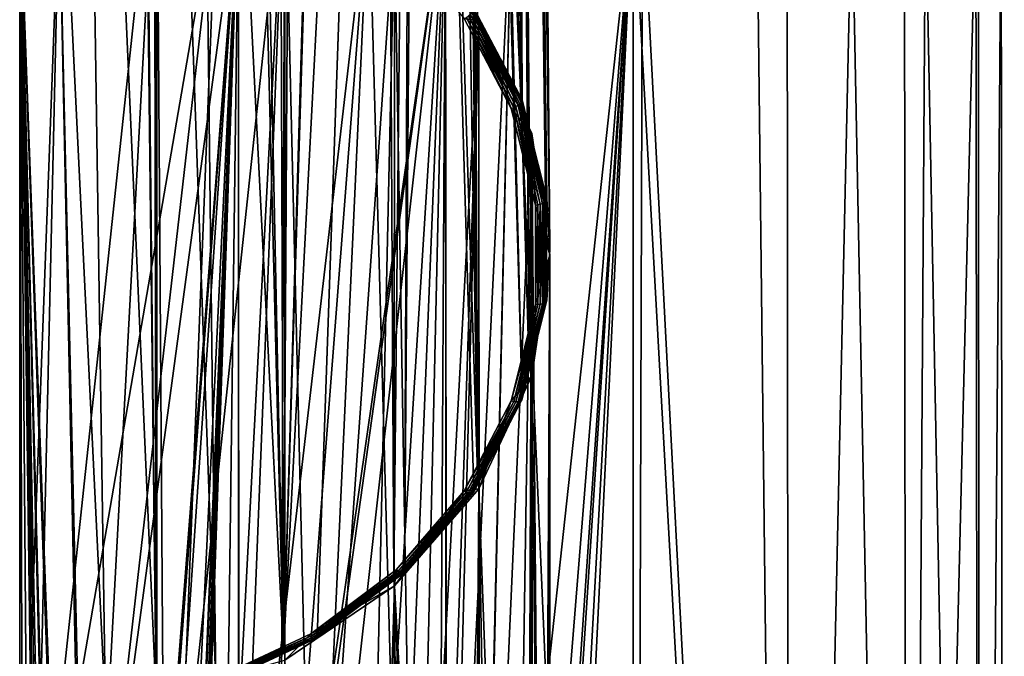
# Model space of a CAD drawing. Units: inches. Extents: x -32 to 20, y -56 to 119.
# Drawn here: x -6 to 20, y 18 to 35 of the extents above; entities that cross this region are included whole.
import ezdxf

# ---------------------------------------------------------------- set-up
doc = ezdxf.new("R2010")
doc.units = ezdxf.units.IN
doc.header["$MEASUREMENT"] = 0

msp = doc.modelspace()

# ---------------------------------------------------------------- linework, layer by layer
for points in [[(6.038, 94.918, 200.84), (7.14, 32.943, 87.238), (5.975, 35.167, 86.056)], [(6.871, 92.817, 201.957), (7.14, 32.943, 87.238), (6.038, 94.918, 200.84)], [(7.037, 92.398, 202.18), (7.791, 30.332, 88.626), (6.871, 92.817, 201.957)], [(7.791, 30.332, 88.626), (7.33, 32.182, 87.643), (6.871, 92.817, 201.957)], [(6.871, 92.817, 201.957), (7.33, 32.182, 87.643), (7.14, 32.943, 87.238)], [(7.375, 89.745, 203.59), (7.873, 28.996, 89.337), (7.037, 92.398, 202.18)], [(7.037, 92.398, 202.18), (7.873, 28.996, 89.337), (7.791, 30.332, 88.626)], [(7.037, 87.093, 205.001), (7.791, 27.659, 90.047), (7.375, 89.745, 203.59)], [(7.375, 89.745, 203.59), (7.791, 27.659, 90.047), (7.873, 28.996, 89.337)], [(6.871, 86.674, 205.223), (7.33, 25.81, 91.031), (7.037, 87.093, 205.001)], [(7.037, 87.093, 205.001), (7.33, 25.81, 91.031), (7.791, 27.659, 90.047)], [(6.871, 86.674, 205.223), (5.888, 75.403, 190.066), (7.33, 25.81, 91.031)], [(5.888, 75.403, 190.066), (5.888, 75.389, 190.044), (7.33, 25.81, 91.031)], [(7.33, 25.81, 91.031), (5.888, 75.389, 190.044), (5.867, 75.014, 189.434)], [(7.14, 25.049, 91.435), (5.867, 75.014, 189.434), (5.726, 74.187, 188.452)], [(7.33, 25.81, 91.031), (5.867, 75.014, 189.434), (7.14, 25.049, 91.435)], [(5.975, 22.825, 92.618), (5.726, 74.187, 188.452), (5.636, 73.835, 188.132)], [(7.14, 25.049, 91.435), (5.726, 74.187, 188.452), (5.975, 22.825, 92.618)], [(5.975, 22.825, 92.618), (5.636, 73.835, 188.132), (5.565, 73.56, 187.881)], [(5.565, 73.56, 187.881), (5.464, 73.258, 187.66), (5.975, 22.825, 92.618)], [(5.975, 22.825, 92.618), (5.464, 73.258, 187.66), (5.153, 72.33, 186.982)], [(5.975, 22.825, 92.618), (5.153, 72.33, 186.982), (4.43, 70.708, 186.035)], [(4.263, 70.421, 185.893), (4.037, 20.496, 93.856), (4.43, 70.708, 186.035)], [(4.43, 70.708, 186.035), (4.037, 20.496, 93.856), (5.869, 22.623, 92.725)], [(4.43, 70.708, 186.035), (5.869, 22.623, 92.725), (5.975, 22.825, 92.618)], [(3.491, 69.094, 185.235), (3.75, 20.28, 93.971), (4.263, 70.421, 185.893)], [(4.263, 70.421, 185.893), (3.75, 20.28, 93.971), (4.037, 20.496, 93.856)], [(2.364, 67.598, 184.57), (0.839, 18.348, 94.998), (3.487, 69.086, 185.232)], [(3.487, 69.086, 185.232), (0.839, 18.348, 94.998), (1.73, 18.765, 94.776)], [(3.487, 69.086, 185.232), (1.73, 18.765, 94.776), (3.491, 69.094, 185.235)], [(3.491, 69.094, 185.235), (1.73, 18.765, 94.776), (3.75, 20.28, 93.971)], [(2.364, 67.598, 184.57), (2.295, 67.506, 184.529), (0.839, 18.348, 94.998)], [(2.295, 67.506, 184.529), (1.121, 66.296, 184.026), (0.839, 18.348, 94.998)], [(0.839, 18.348, 94.998), (1.121, 66.296, 184.026), (0.669, 65.939, 183.883)], [(0.839, 18.348, 94.998), (0.669, 65.939, 183.883), (-0.127, 65.31, 183.633)], [(-0.127, 65.31, 183.633), (-0.336, 65.145, 183.567), (0.839, 18.348, 94.998)], [(0.839, 18.348, 94.998), (-0.336, 65.145, 183.567), (-1.505, 64.451, 183.299)], [(-0.944, 17.513, 95.442), (-1.505, 64.451, 183.299), (-2.607, 63.988, 183.123)], [(0.839, 18.348, 94.998), (-1.505, 64.451, 183.299), (-0.944, 17.513, 95.442)], [(-2.525, 17.126, 95.648), (-2.607, 63.988, 183.123), (-3.018, 63.816, 183.057)], [(-0.944, 17.513, 95.442), (-2.607, 63.988, 183.123), (-2.525, 17.126, 95.648)], [(-4.566, 63.427, 182.911), (-2.525, 17.126, 95.648), (-3.07, 63.794, 183.049)], [(-2.525, 17.126, 95.648), (-3.018, 63.816, 183.057), (-3.07, 63.794, 183.049)], [(-6.126, 63.304, 182.865), (-6.129, 16.69, 95.88), (-3.861, 16.798, 95.822)], [(-6.126, 63.304, 182.865), (-3.861, 16.798, 95.822), (-4.566, 63.427, 182.911)], [(-4.566, 63.427, 182.911), (-3.861, 16.798, 95.822), (-2.525, 17.126, 95.648)], [(-2.502, 40.795, 82.722), (-5.721, 10.673, 25.068), (-6.126, 41.216, 82.498)], [(-6.126, 41.216, 82.498), (-5.721, 10.673, 25.068), (-6.125, 10.656, 25.061)], [(-6.126, 41.216, 82.498), (-6.125, 10.656, 25.061), (-6.126, 10.656, 25.061)], [(-2.502, 40.795, 82.722), (-4.132, 10.479, 24.994), (-5.721, 10.673, 25.068)], [(-2.558, 10.027, 24.825), (-4.132, 10.479, 24.994), (-2.502, 40.795, 82.722)], [(-2.502, 40.795, 82.722), (-2.503, 10.005, 24.817), (-2.558, 10.027, 24.825)], [(-2.502, 40.795, 82.722), (-2.296, 9.925, 24.787), (-2.503, 10.005, 24.817)], [(0.874, 39.56, 83.379), (-2.296, 9.925, 24.787), (-2.502, 40.795, 82.722)], [(0.874, 39.56, 83.379), (-0.724, 9.151, 24.504), (-2.296, 9.925, 24.787)], [(-0.342, 8.891, 24.411), (-0.724, 9.151, 24.504), (0.874, 39.56, 83.379)], [(-0.342, 8.891, 24.411), (0.874, 39.56, 83.379), (0.754, 8.142, 24.144)], [(0.754, 8.142, 24.144), (0.874, 39.56, 83.379), (0.872, 8.041, 24.11)], [(0.872, 8.041, 24.11), (0.874, 39.56, 83.379), (1.652, 7.376, 23.88)], [(1.652, 7.376, 23.88), (0.874, 39.56, 83.379), (3.774, 37.595, 84.423)], [(-9.26, 38.501, 24.881), (-6.126, 10.656, 25.061), (-6.123, 38.501, 25.008)], [(-6.123, 38.501, -26.866), (-6.126, -26.601, -26.927), (-9.26, 38.501, -26.739)], [(-6.126, 10.656, 25.061), (-6.125, 10.656, 25.061), (-5.079, 38.501, 25.05)], [(-6.123, 38.501, 25.008), (-6.126, 10.656, 25.061), (-5.079, 38.501, 25.05)], [(-6.123, 38.501, -26.866), (-6.125, -26.601, -26.927), (-6.126, -26.601, -26.927)], [(-5.079, 38.501, 25.05), (-6.125, 10.656, 25.061), (-5.721, 10.673, 25.068)], [(-5.954, -26.589, -26.928), (-6.125, -26.601, -26.927), (-6.123, 38.501, -26.866)], [(-5.079, 38.501, -26.908), (-3.69, -27.564, -26.814), (-6.123, 38.501, -26.866)], [(-6.123, 38.501, -26.866), (-3.69, -27.564, -26.814), (-3.808, -27.449, -26.825)], [(-6.123, 38.501, -26.866), (-3.808, -27.449, -26.825), (-4.414, -27.033, -26.872)], [(-4.414, -27.033, -26.872), (-4.481, -26.988, -26.877), (-6.123, 38.501, -26.866)], [(-6.123, 38.501, -26.866), (-4.481, -26.988, -26.877), (-4.809, -26.837, -26.896)], [(-6.123, 38.501, -26.866), (-4.809, -26.837, -26.896), (-4.966, -26.795, -26.901)], [(-4.966, -26.795, -26.901), (-5.247, -26.72, -26.911), (-6.123, 38.501, -26.866)], [(-6.123, 38.501, -26.866), (-5.247, -26.72, -26.911), (-5.612, -26.622, -26.924)], [(-6.123, 38.501, -26.866), (-5.612, -26.622, -26.924), (-5.954, -26.589, -26.928)], [(-5.079, 38.501, 25.05), (-5.721, 10.673, 25.068), (-0.925, 38.501, 24.546)], [(-0.925, 38.501, 24.546), (-5.721, 10.673, 25.068), (-4.132, 10.479, 24.994)], [(-0.925, 38.501, -26.404), (-3.545, -27.705, -26.801), (-5.079, 38.501, -26.908)], [(-5.079, 38.501, -26.908), (-3.545, -27.705, -26.801), (-3.69, -27.564, -26.814)], [(-0.925, 38.501, 24.546), (-4.132, 10.479, 24.994), (-0.352, 38.501, 24.379)], [(-0.352, 38.501, 24.379), (-4.132, 10.479, 24.994), (-2.558, 10.027, 24.825)], [(-0.352, 38.501, -26.238), (-3.134, -28.273, -26.756), (-3.545, -27.705, -26.801)], [(-0.352, 38.501, -26.238), (-3.545, -27.705, -26.801), (-0.925, 38.501, -26.404)], [(-3.075, -28.355, -26.749), (-3.134, -28.273, -26.756), (-0.352, 38.501, -26.238)], [(-2.918, -28.678, -26.73), (-3.075, -28.355, -26.749), (-0.352, 38.501, -26.238)], [(-2.918, -28.678, -26.73), (-0.352, 38.501, -26.238), (-2.793, -29.107, -26.714)], [(-0.352, 38.501, -26.238), (-2.696, -29.443, -26.702), (-2.793, -29.107, -26.714)], [(-0.352, 38.501, -26.238), (-0.34, -35.999, -26.277), (-2.696, -29.443, -26.702)], [(-0.352, 38.501, 24.379), (-2.558, 10.027, 24.825), (-2.503, 10.005, 24.817)], [(-2.503, 10.005, 24.817), (-2.296, 9.925, 24.787), (-0.352, 38.501, 24.379)], [(-0.352, 38.501, 24.379), (-2.296, 9.925, 24.787), (-0.724, 9.151, 24.504)], [(-0.352, 38.501, 24.379), (-0.724, 9.151, 24.504), (-0.342, 8.891, 24.411)], [(-0.352, 38.501, 24.379), (-0.342, 8.891, 24.411), (3.094, 38.501, 23.381)], [(3.094, 38.501, -25.239), (-0.34, -35.999, -26.277), (-0.352, 38.501, -26.238)], [(3.094, 38.501, 23.381), (-0.342, 8.891, 24.411), (0.754, 8.142, 24.144)], [(3.094, 38.501, -25.239), (5.155, -35.999, -24.354), (-0.34, -35.999, -26.277)], [(3.094, 38.501, 23.381), (0.754, 8.142, 24.144), (5.119, 38.501, 22.42)], [(5.119, 38.501, 22.42), (0.754, 8.142, 24.144), (0.872, 8.041, 24.11)], [(5.119, 38.501, 22.42), (0.872, 8.041, 24.11), (1.652, 7.376, 23.88)], [(1.652, 7.376, 23.88), (3.069, 5.889, 23.391), (5.119, 38.501, 22.42)], [(3.069, 5.889, 23.391), (3.754, 4.972, 23.111), (5.119, 38.501, 22.42)], [(5.119, 38.501, -24.278), (5.155, -35.999, -24.354), (3.094, 38.501, -25.239)], [(5.119, 38.501, 22.42), (3.754, 4.972, 23.111), (4.335, 4.195, 22.874)], [(5.119, 38.501, 22.42), (4.335, 4.195, 22.874), (4.928, 3.244, 22.604)], [(4.928, 3.244, 22.604), (5.153, 2.804, 22.492), (5.119, 38.501, 22.42)], [(5.119, 38.501, 22.42), (5.153, 2.804, 22.492), (6.874, 38.501, 21.588)], [(6.874, 38.501, -23.446), (5.155, -35.999, -24.354), (5.119, 38.501, -24.278)], [(5.153, 2.804, 22.492), (5.996, 1.156, 22.072), (6.874, 38.501, 21.588)], [(6.874, 38.501, -23.446), (10.085, -35.999, -21.257), (5.155, -35.999, -24.354)], [(6.874, 38.501, 21.588), (5.996, 1.156, 22.072), (6.02, 1.109, 22.06)], [(6.874, 38.501, 21.588), (6.02, 1.109, 22.06), (10.072, 38.501, 19.38)], [(10.072, 38.501, 19.38), (6.02, 1.109, 22.06), (6.883, -1.169, 21.583)], [(10.072, 38.501, -21.238), (10.085, -35.999, -21.257), (6.874, 38.501, -23.446)], [(6.883, -1.169, 21.583), (7.263, -2.514, 21.359), (10.072, 38.501, 19.38)], [(10.072, 38.501, 19.38), (7.263, -2.514, 21.359), (7.373, -3.087, 21.291)], [(10.072, 38.501, 19.38), (7.373, -3.087, 21.291), (7.695, -4.763, 21.093)], [(7.695, -4.763, 21.093), (7.87, -6.977, 20.982), (10.072, 38.501, 19.38)], [(10.072, 38.501, 19.38), (7.87, -6.977, 20.982), (10.085, -35.999, 19.399)], [(10.318, 38.501, -21.069), (14.202, -35.999, -17.14), (10.072, 38.501, -21.238)], [(10.072, 38.501, -21.238), (14.202, -35.999, -17.14), (10.085, -35.999, -21.257)], [(10.072, 38.501, 19.38), (10.085, -35.999, 19.399), (10.318, 38.501, 19.211)], [(10.318, 38.501, 19.211), (10.085, -35.999, 19.399), (14.202, -35.999, 15.282)], [(10.318, 38.501, -21.069), (13.335, 38.501, -18.17), (14.202, -35.999, -17.14)], [(10.318, 38.501, 19.211), (14.202, -35.999, 15.282), (13.335, 38.501, 16.312)], [(14.202, -35.999, -17.14), (13.335, 38.501, -18.17), (14.143, 38.501, -17.096)], [(13.335, 38.501, 16.312), (14.202, -35.999, 15.282), (14.143, 38.501, 15.238)], [(14.202, -35.999, -17.14), (14.143, 38.501, -17.096), (15.849, 38.501, -14.825)], [(14.143, 38.501, 15.238), (14.202, -35.999, 15.282), (15.849, 38.501, 12.967)], [(14.202, -35.999, -17.14), (15.849, 38.501, -14.825), (17.299, -35.999, -12.21)], [(15.849, 38.501, 12.967), (14.202, -35.999, 15.282), (17.299, -35.999, 10.352)], [(17.299, -35.999, -12.21), (15.849, 38.501, -14.825), (17.238, 38.501, -12.178)], [(15.849, 38.501, 12.967), (17.299, -35.999, 10.352), (17.238, 38.501, 10.32)], [(17.299, -35.999, -12.21), (17.238, 38.501, -12.178), (17.794, 38.501, -11.12)], [(17.238, 38.501, 10.32), (17.299, -35.999, 10.352), (17.794, 38.501, 9.262)], [(19.119, 38.501, -7.151), (19.222, -35.999, -6.715), (17.299, -35.999, -12.21)], [(19.119, 38.501, -7.151), (17.299, -35.999, -12.21), (17.794, 38.501, -11.12)], [(17.794, 38.501, 9.262), (17.299, -35.999, 10.352), (19.222, -35.999, 4.856)], [(17.794, 38.501, 9.262), (19.222, -35.999, 4.856), (19.119, 38.501, 5.293)], [(19.19, 38.501, -6.709), (19.222, -35.999, -6.715), (19.119, 38.501, -7.151)], [(19.222, -35.999, 4.856), (19.19, 38.501, 4.851), (19.119, 38.501, 5.293)], [(19.19, 38.501, -6.709), (19.79, 38.501, -3.021), (19.222, -35.999, -6.715)], [(19.222, -35.999, 4.856), (19.79, 38.501, 1.163), (19.19, 38.501, 4.851)], [(19.222, -35.999, -6.715), (19.79, 38.501, -3.021), (19.874, -35.999, -0.929)], [(19.874, -35.999, -0.929), (19.79, 38.501, 1.163), (19.222, -35.999, 4.856)], [(19.79, 38.501, -3.021), (19.79, 38.501, -0.929), (19.874, -35.999, -0.929)], [(19.874, -35.999, -0.929), (19.79, 38.501, -0.929), (19.79, 38.501, 1.163)], [(1.652, 7.376, 23.88), (3.774, 37.595, 84.423), (3.069, 5.889, 23.391)], [(3.774, 37.595, 84.423), (3.754, 4.972, 23.111), (3.069, 5.889, 23.391)], [(3.774, 37.595, 84.423), (4.335, 4.195, 22.874), (3.754, 4.972, 23.111)], [(3.774, 37.595, 84.423), (3.819, 37.172, 84.648), (5.998, 35.035, 85.785)], [(5.998, 35.035, 85.785), (4.335, 4.195, 22.874), (3.774, 37.595, 84.423)], [(3.819, 37.172, 84.648), (5.612, 35.09, 85.755), (5.998, 35.035, 85.785)], [(6.856, 32.717, 87.017), (5.612, 35.09, 85.755), (5.669, 35.124, 85.746)], [(6.919, 32.739, 87.014), (5.669, 35.124, 85.746), (5.724, 35.164, 85.75)], [(6.919, 32.739, 87.014), (6.856, 32.717, 87.017), (5.669, 35.124, 85.746)], [(5.724, 35.164, 85.75), (5.773, 35.206, 85.768), (6.979, 32.767, 87.024)], [(5.724, 35.164, 85.75), (6.979, 32.767, 87.024), (6.919, 32.739, 87.014)], [(7.033, 32.8, 87.047), (5.773, 35.206, 85.768), (5.813, 35.251, 85.799)], [(7.033, 32.8, 87.047), (6.979, 32.767, 87.024), (5.773, 35.206, 85.768)], [(7.079, 32.836, 87.082), (5.813, 35.251, 85.799), (5.844, 35.294, 85.84)], [(7.079, 32.836, 87.082), (7.033, 32.8, 87.047), (5.813, 35.251, 85.799)], [(7.112, 32.873, 87.127), (5.844, 35.294, 85.84), (5.863, 35.333, 85.891)], [(7.112, 32.873, 87.127), (7.079, 32.836, 87.082), (5.844, 35.294, 85.84)], [(7.133, 32.909, 87.18), (7.112, 32.873, 87.127), (5.863, 35.333, 85.891)], [(5.863, 35.333, 85.891), (5.975, 35.167, 86.056), (7.133, 32.909, 87.18)], [(7.133, 32.909, 87.18), (5.975, 35.167, 86.056), (7.14, 32.943, 87.238)], [(5.998, 35.035, 85.785), (4.928, 3.244, 22.604), (4.335, 4.195, 22.874)], [(5.153, 2.804, 22.492), (4.928, 3.244, 22.604), (5.998, 35.035, 85.785)], [(5.998, 35.035, 85.785), (5.996, 1.156, 22.072), (5.153, 2.804, 22.492)], [(5.998, 35.035, 85.785), (5.612, 35.09, 85.755), (6.856, 32.717, 87.017)], [(5.998, 35.035, 85.785), (6.02, 1.109, 22.06), (5.996, 1.156, 22.072)], [(5.998, 35.035, 85.785), (6.856, 32.717, 87.017), (7.397, 32.054, 87.37)], [(7.397, 32.054, 87.37), (6.02, 1.109, 22.06), (5.998, 35.035, 85.785)], [(6.919, 32.739, 87.014), (6.979, 32.767, 87.024), (7.559, 30.172, 88.379)], [(7.622, 30.189, 88.395), (6.979, 32.767, 87.024), (7.033, 32.8, 87.047)], [(7.622, 30.189, 88.395), (7.559, 30.172, 88.379), (6.979, 32.767, 87.024)], [(7.679, 30.211, 88.424), (7.033, 32.8, 87.047), (7.079, 32.836, 87.082)], [(7.679, 30.211, 88.424), (7.622, 30.189, 88.395), (7.033, 32.8, 87.047)], [(7.726, 30.238, 88.464), (7.079, 32.836, 87.082), (7.112, 32.873, 87.127)], [(7.726, 30.238, 88.464), (7.679, 30.211, 88.424), (7.079, 32.836, 87.082)], [(7.762, 30.268, 88.512), (7.112, 32.873, 87.127), (7.133, 32.909, 87.18)], [(7.762, 30.268, 88.512), (7.726, 30.238, 88.464), (7.112, 32.873, 87.127)], [(7.133, 32.909, 87.18), (7.14, 32.943, 87.238), (7.33, 32.182, 87.643)], [(7.784, 30.3, 88.568), (7.762, 30.268, 88.512), (7.133, 32.909, 87.18)], [(7.784, 30.3, 88.568), (7.133, 32.909, 87.18), (7.33, 32.182, 87.643)], [(7.493, 30.162, 88.376), (6.856, 32.717, 87.017), (6.919, 32.739, 87.014)], [(7.397, 32.054, 87.37), (6.856, 32.717, 87.017), (7.493, 30.162, 88.376)], [(6.919, 32.739, 87.014), (7.559, 30.172, 88.379), (7.493, 30.162, 88.376)], [(7.397, 32.054, 87.37), (6.883, -1.169, 21.583), (6.02, 1.109, 22.06)], [(7.263, -2.514, 21.359), (6.883, -1.169, 21.583), (7.397, 32.054, 87.37)], [(7.397, 32.054, 87.37), (7.373, -3.087, 21.291), (7.263, -2.514, 21.359)], [(7.33, 32.182, 87.643), (7.791, 30.332, 88.626), (7.784, 30.3, 88.568)], [(7.397, 32.054, 87.37), (7.695, -4.763, 21.093), (7.373, -3.087, 21.291)], [(7.397, 32.054, 87.37), (7.493, 30.162, 88.376), (7.874, 28.854, 89.071)], [(7.874, 28.854, 89.071), (7.695, -4.763, 21.093), (7.397, 32.054, 87.37)], [(7.559, 27.544, 89.776), (7.493, 27.547, 89.766), (7.559, 30.172, 88.379)], [(7.493, 30.162, 88.376), (7.559, 30.172, 88.379), (7.493, 27.547, 89.766)], [(7.874, 28.854, 89.071), (7.493, 30.162, 88.376), (7.493, 27.547, 89.766)], [(7.622, 27.548, 89.799), (7.559, 27.544, 89.776), (7.622, 30.189, 88.395)], [(7.559, 27.544, 89.776), (7.559, 30.172, 88.379), (7.622, 30.189, 88.395)], [(7.679, 27.56, 89.834), (7.622, 27.548, 89.799), (7.679, 30.211, 88.424)], [(7.622, 27.548, 89.799), (7.622, 30.189, 88.395), (7.679, 30.211, 88.424)], [(7.726, 27.578, 89.878), (7.679, 27.56, 89.834), (7.726, 30.238, 88.464)], [(7.679, 27.56, 89.834), (7.679, 30.211, 88.424), (7.726, 30.238, 88.464)], [(7.726, 27.578, 89.878), (7.726, 30.238, 88.464), (7.762, 30.268, 88.512)], [(7.762, 27.601, 89.931), (7.726, 27.578, 89.878), (7.762, 30.268, 88.512)], [(7.784, 27.629, 89.988), (7.762, 27.601, 89.931), (7.784, 30.3, 88.568)], [(7.762, 27.601, 89.931), (7.762, 30.268, 88.512), (7.784, 30.3, 88.568)], [(7.873, 28.996, 89.337), (7.784, 30.3, 88.568), (7.791, 30.332, 88.626)], [(7.784, 27.629, 89.988), (7.784, 30.3, 88.568), (7.873, 28.996, 89.337)], [(7.873, 28.996, 89.337), (7.791, 27.659, 90.047), (7.784, 27.629, 89.988)], [(7.874, 28.854, 89.071), (7.493, 27.547, 89.766), (7.397, 25.655, 90.772)], [(7.397, 25.655, 90.772), (7.771, -9.233, 21.045), (7.874, 28.854, 89.071)], [(7.874, 28.854, 89.071), (7.87, -6.977, 20.982), (7.695, -4.763, 21.093)], [(7.874, 28.854, 89.071), (7.771, -9.233, 21.045), (7.868, -7.348, 20.984)], [(7.874, 28.854, 89.071), (7.868, -7.348, 20.984), (7.874, -7.23, 20.98)], [(7.874, -7.23, 20.98), (7.87, -6.977, 20.982), (7.874, 28.854, 89.071)], [(7.033, 24.97, 91.211), (6.979, 24.97, 91.17), (7.679, 27.56, 89.834)], [(6.979, 24.97, 91.17), (7.622, 27.548, 89.799), (7.679, 27.56, 89.834)], [(7.033, 24.97, 91.211), (7.679, 27.56, 89.834), (7.726, 27.578, 89.878)], [(7.079, 24.979, 91.26), (7.033, 24.97, 91.211), (7.726, 27.578, 89.878)], [(7.112, 24.996, 91.316), (7.079, 24.979, 91.26), (7.762, 27.601, 89.931)], [(7.079, 24.979, 91.26), (7.726, 27.578, 89.878), (7.762, 27.601, 89.931)], [(7.133, 25.02, 91.375), (7.112, 24.996, 91.316), (7.784, 27.629, 89.988)], [(7.112, 24.996, 91.316), (7.762, 27.601, 89.931), (7.784, 27.629, 89.988)], [(7.784, 27.629, 89.988), (7.33, 25.81, 91.031), (7.133, 25.02, 91.375)], [(7.784, 27.629, 89.988), (7.791, 27.659, 90.047), (7.33, 25.81, 91.031)], [(7.397, 25.655, 90.772), (7.493, 27.547, 89.766), (6.856, 24.992, 91.124)], [(6.856, 24.992, 91.124), (7.493, 27.547, 89.766), (7.559, 27.544, 89.776)], [(6.919, 24.977, 91.141), (6.856, 24.992, 91.124), (7.559, 27.544, 89.776)], [(6.979, 24.97, 91.17), (6.919, 24.977, 91.141), (7.622, 27.548, 89.799)], [(6.919, 24.977, 91.141), (7.559, 27.544, 89.776), (7.622, 27.548, 89.799)], [(7.133, 25.02, 91.375), (7.33, 25.81, 91.031), (7.14, 25.049, 91.435)], [(7.397, 25.655, 90.772), (6.856, 24.992, 91.124), (5.998, 22.674, 92.357)], [(7.255, -11.808, 21.363), (7.397, 25.655, 90.772), (5.998, 22.674, 92.357)], [(7.395, -11.294, 21.279), (7.397, 25.655, 90.772), (7.255, -11.808, 21.363)], [(7.395, -11.294, 21.279), (7.434, -11.15, 21.255), (7.397, 25.655, 90.772)], [(7.397, 25.655, 90.772), (7.434, -11.15, 21.255), (7.771, -9.233, 21.045)], [(5.998, 22.674, 92.357), (6.856, 24.992, 91.124), (5.612, 22.619, 92.387)], [(5.612, 22.619, 92.387), (6.856, 24.992, 91.124), (6.919, 24.977, 91.141)], [(5.669, 22.592, 92.409), (5.612, 22.619, 92.387), (6.919, 24.977, 91.141)], [(5.669, 22.592, 92.409), (6.919, 24.977, 91.141), (6.979, 24.97, 91.17)], [(5.724, 22.573, 92.445), (5.669, 22.592, 92.409), (6.979, 24.97, 91.17)], [(5.724, 22.573, 92.445), (6.979, 24.97, 91.17), (7.033, 24.97, 91.211)], [(5.773, 22.564, 92.49), (5.724, 22.573, 92.445), (7.033, 24.97, 91.211)], [(5.813, 22.565, 92.544), (5.773, 22.564, 92.49), (7.079, 24.979, 91.26)], [(5.773, 22.564, 92.49), (7.033, 24.97, 91.211), (7.079, 24.979, 91.26)], [(5.844, 22.576, 92.603), (5.813, 22.565, 92.544), (7.112, 24.996, 91.316)], [(5.813, 22.565, 92.544), (7.079, 24.979, 91.26), (7.112, 24.996, 91.316)], [(5.844, 22.576, 92.603), (7.112, 24.996, 91.316), (7.133, 25.02, 91.375)], [(5.863, 22.595, 92.664), (5.844, 22.576, 92.603), (7.133, 25.02, 91.375)], [(5.863, 22.595, 92.664), (7.133, 25.02, 91.375), (5.975, 22.825, 92.618)], [(7.133, 25.02, 91.375), (7.14, 25.049, 91.435), (5.975, 22.825, 92.618)], [(5.998, 22.674, 92.357), (5.612, 22.619, 92.387), (3.774, 20.114, 93.718)], [(3.774, 20.114, 93.718), (5.726, -15.135, 22.213), (5.998, 22.674, 92.357)], [(4.032, 20.469, 93.795), (5.863, 22.595, 92.664), (5.869, 22.623, 92.725)], [(5.869, 22.623, 92.725), (4.037, 20.496, 93.856), (4.032, 20.469, 93.795)], [(5.998, 22.674, 92.357), (5.726, -15.135, 22.213), (5.976, -14.681, 22.078)], [(5.869, 22.623, 92.725), (5.863, 22.595, 92.664), (5.975, 22.825, 92.618)], [(5.998, 22.674, 92.357), (5.976, -14.681, 22.078), (6.61, -13.53, 21.738)], [(7.255, -11.808, 21.363), (5.998, 22.674, 92.357), (6.61, -13.53, 21.738)], [(3.774, 20.114, 93.718), (5.612, 22.619, 92.387), (3.819, 20.537, 93.494)], [(3.819, 20.537, 93.494), (5.612, 22.619, 92.387), (5.669, 22.592, 92.409)], [(3.868, 20.499, 93.522), (3.819, 20.537, 93.494), (5.669, 22.592, 92.409)], [(3.868, 20.499, 93.522), (5.669, 22.592, 92.409), (5.724, 22.573, 92.445)], [(3.914, 20.471, 93.562), (3.868, 20.499, 93.522), (5.724, 22.573, 92.445)], [(3.914, 20.471, 93.562), (5.724, 22.573, 92.445), (5.773, 22.564, 92.49)], [(3.955, 20.454, 93.612), (3.914, 20.471, 93.562), (5.773, 22.564, 92.49)], [(3.99, 20.447, 93.67), (3.955, 20.454, 93.612), (5.813, 22.565, 92.544)], [(3.955, 20.454, 93.612), (5.773, 22.564, 92.49), (5.813, 22.565, 92.544)], [(3.99, 20.447, 93.67), (5.813, 22.565, 92.544), (5.844, 22.576, 92.603)], [(4.016, 20.452, 93.732), (3.99, 20.447, 93.67), (5.844, 22.576, 92.603)], [(4.032, 20.469, 93.795), (4.016, 20.452, 93.732), (5.863, 22.595, 92.664)], [(4.016, 20.452, 93.732), (5.844, 22.576, 92.603), (5.863, 22.595, 92.664)], [(3.774, 20.114, 93.718), (3.819, 20.537, 93.494), (1.562, 18.843, 94.394)], [(1.562, 18.843, 94.394), (3.819, 20.537, 93.494), (3.868, 20.499, 93.522)], [(1.599, 18.798, 94.427), (1.562, 18.843, 94.394), (3.868, 20.499, 93.522)], [(1.599, 18.798, 94.427), (3.868, 20.499, 93.522), (3.914, 20.471, 93.562)], [(1.635, 18.762, 94.471), (1.599, 18.798, 94.427), (3.914, 20.471, 93.562)], [(1.635, 18.762, 94.471), (3.914, 20.471, 93.562), (3.955, 20.454, 93.612)], [(1.667, 18.737, 94.525), (1.635, 18.762, 94.471), (3.955, 20.454, 93.612)], [(1.667, 18.737, 94.525), (3.955, 20.454, 93.612), (3.99, 20.447, 93.67)], [(1.694, 18.725, 94.585), (1.667, 18.737, 94.525), (3.99, 20.447, 93.67)], [(1.714, 18.726, 94.65), (1.694, 18.725, 94.585), (4.016, 20.452, 93.732)], [(1.694, 18.725, 94.585), (3.99, 20.447, 93.67), (4.016, 20.452, 93.732)], [(1.726, 18.739, 94.715), (1.714, 18.726, 94.65), (4.032, 20.469, 93.795)], [(1.714, 18.726, 94.65), (4.016, 20.452, 93.732), (4.032, 20.469, 93.795)], [(4.032, 20.469, 93.795), (3.75, 20.28, 93.971), (1.726, 18.739, 94.715)], [(1.726, 18.739, 94.715), (3.75, 20.28, 93.971), (1.73, 18.765, 94.776)], [(4.032, 20.469, 93.795), (4.037, 20.496, 93.856), (3.75, 20.28, 93.971)], [(3.774, 20.114, 93.718), (1.562, 18.843, 94.394), (0.874, 18.149, 94.763)], [(2.616, -18.365, 23.557), (3.774, 20.114, 93.718), (0.874, 18.149, 94.763)], [(3.759, -17.412, 23.111), (3.774, 20.114, 93.718), (2.616, -18.365, 23.557)], [(4.036, -17.181, 23.003), (3.774, 20.114, 93.718), (3.759, -17.412, 23.111)], [(5.154, -15.92, 22.494), (3.774, 20.114, 93.718), (4.036, -17.181, 23.003)], [(5.154, -15.92, 22.494), (5.245, -15.817, 22.453), (3.774, 20.114, 93.718)], [(3.774, 20.114, 93.718), (5.245, -15.817, 22.453), (5.726, -15.135, 22.213)], [(0.874, 18.149, 94.763), (1.562, 18.843, 94.394), (-1.055, 17.618, 95.045)], [(-1.055, 17.618, 95.045), (1.562, 18.843, 94.394), (1.599, 18.798, 94.427)], [(-1.031, 17.567, 95.081), (-1.055, 17.618, 95.045), (1.599, 18.798, 94.427)], [(-1.031, 17.567, 95.081), (1.599, 18.798, 94.427), (1.635, 18.762, 94.471)], [(-1.007, 17.525, 95.129), (-1.031, 17.567, 95.081), (1.635, 18.762, 94.471)], [(-1.007, 17.525, 95.129), (1.635, 18.762, 94.471), (1.667, 18.737, 94.525)], [(-0.986, 17.495, 95.185), (-1.007, 17.525, 95.129), (1.667, 18.737, 94.525)], [(-0.986, 17.495, 95.185), (1.667, 18.737, 94.525), (1.694, 18.725, 94.585)], [(-0.968, 17.479, 95.248), (-0.986, 17.495, 95.185), (1.694, 18.725, 94.585)], [(-0.955, 17.476, 95.314), (-0.968, 17.479, 95.248), (1.714, 18.726, 94.65)], [(-0.968, 17.479, 95.248), (1.694, 18.725, 94.585), (1.714, 18.726, 94.65)], [(-0.955, 17.476, 95.314), (1.714, 18.726, 94.65), (1.726, 18.739, 94.715)], [(-0.947, 17.488, 95.38), (-0.955, 17.476, 95.314), (1.726, 18.739, 94.715)], [(-0.947, 17.488, 95.38), (1.726, 18.739, 94.715), (0.839, 18.348, 94.998)], [(1.726, 18.739, 94.715), (1.73, 18.765, 94.776), (0.839, 18.348, 94.998)], [(0.839, 18.348, 94.998), (-0.944, 17.513, 95.442), (-0.947, 17.488, 95.38)]]:
    msp.add_3dface(points)

doc.saveas('drawing.dxf')
